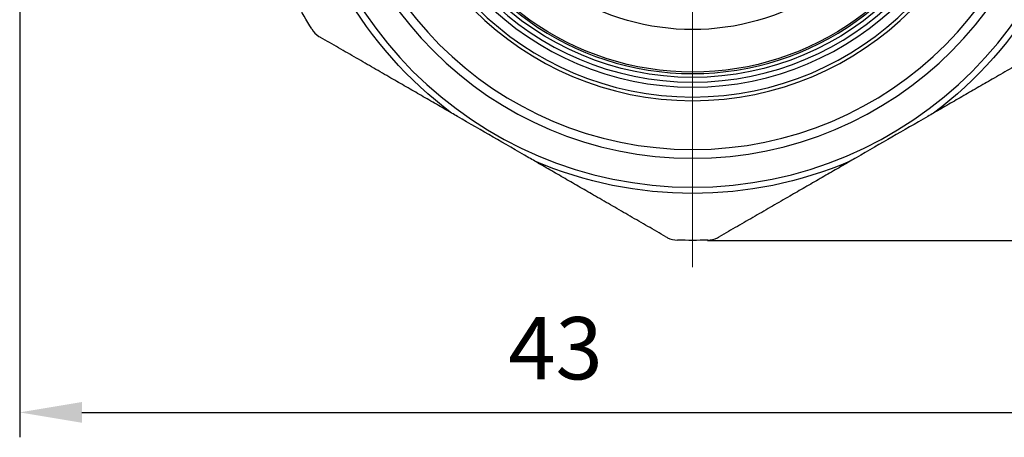
# Model space of a CAD drawing. Units: millimetres. Extents: x 566 to 1729, y 1305 to 1874.
# Drawn here: x 1025 to 1065, y 1432 to 1449 of the extents above; entities that cross this region are included whole.
import ezdxf

# ---------------------------------------------------------------- set-up
doc = ezdxf.new("R2010")
doc.units = ezdxf.units.MM
doc.linetypes.add('ACAD_ISO04W100', pattern=[30, 24, -3, 0, -3])
doc.layers.get('0').update_dxf_attribs({"color": 220})
for name, color, linetype, lineweight in [('Осевая', 1, 'ACAD_ISO04W100', 15), ('Основная толстая', 7, 'Continuous', 30), ('Размеры', 7, 'Continuous', 18)]:
    doc.layers.add(name, color=color, linetype=linetype, lineweight=lineweight)
doc.styles.add('VALтекст', font='isocpeur.ttf', dxfattribs={"height": 2.5})
doc.dimstyles.new('VALразмер1', dxfattribs={"dimtxt": 2.5, "dimasz": 2.5, "dimexe": 1, "dimexo": 0.6, "dimgap": 1, "dimtad": 1, "dimdec": 1, "dimdsep": 46, "dimtxsty": 'VALтекст', "dimcen": 2.5, "dimclrt": 256, "dimadec": 0, "dimazin": 0, "dimtfac": 1, "dimtdec": 1, "dimtmove": 0, "dimatfit": 3, "dimfxl": 1, "dimarcsym": 0})

# ---------------------------------------------------------------- blocks, each defined once
blk = doc.blocks.new('*U391')
at = {"layer": 'Осевая', "color": 0, "transparency": 16777216}
blk.add_line((0, -19.07), (0, -2.871), dxfattribs=at)
blk = doc.blocks.new('A$C2A1A7BAF')
at = {"layer": 'Основная толстая', "extrusion": (0, -2.22045e-16, -1)}
for radius in [15.866, 14.707, 14.354, 12.396, 12.25, 11.85, 11.65]:
    blk.add_circle((-1.306, -24.856), radius, dxfattribs=at)
at = {"layer": 'Основная толстая'}
blk.add_circle((1.306, -24.856), 11.464, dxfattribs=at)
at = {"layer": 'Основная толстая', "extrusion": (0, -2.22045e-16, -1)}
for radius, start, end in [(9.543, 173.9849, 6.0151), (16.116, 306.8793, 353.1207), (16.116, 186.8793, 233.1207), (11.25, 199.0822, 340.9178), (18, 328.0725, 331.9275), (16.116, 246.8793, 293.1207), (18, 268.0725, 271.9275)]:
    blk.add_arc((-1.306, -24.856), radius, start, end, dxfattribs=at)
at = {"layer": 'Основная толстая'}
blk.add_arc((1.306, -24.856), 11.308, 199.0822, 340.9178, dxfattribs=at)
for points, knots in [([(-13.971, -34.375), (-13.9, -34.49), (-13.801, -34.595), (-13.665, -34.687), (-13.644, -34.7), (-13.622, -34.713)], [-0.48152319, -0.48152319, -0.48152319, -0.48152319, -0.44108202, -0.44108202, -0.43372684, -0.43372684, -0.43372684, -0.43372684]), ([(-5.022, -39.678), (-5.101, -39.632), (-5.18, -39.587), (-5.746, -39.26), (-6.241, -38.975), (-6.694, -38.713), (-7.148, -38.451), (-7.643, -38.165), (-8.208, -37.839), (-8.287, -37.793), (-8.366, -37.747)], [-0.1828223, -0.1828223, -0.1828223, -0.1828223, -0.1571012, -0.1571012, 0, 0, 0, 0.1571012, 0.1571012, 0.1828223, 0.1828223, 0.1828223, 0.1828223]), ([(10.978, -37.747), (10.899, -37.793), (10.82, -37.839), (10.254, -38.165), (9.759, -38.451), (9.306, -38.713), (8.852, -38.975), (8.357, -39.26), (7.792, -39.587), (7.713, -39.632), (7.634, -39.678)], [-0.1828223, -0.1828223, -0.1828223, -0.1828223, -0.1571012, -0.1571012, 0, 0, 0, 0.1571012, 0.1571012, 0.1828223, 0.1828223, 0.1828223, 0.1828223]), ([(0.234, -42.713), (0.256, -42.725), (0.278, -42.737), (0.425, -42.808), (0.566, -42.842), (0.7, -42.846)], [-0.21657187, -0.21657187, -0.21657187, -0.21657187, -0.20921669, -0.20921669, -0.16877553, -0.16877553, -0.16877553, -0.16877553]), ([(1.911, -42.846), (2.046, -42.842), (2.186, -42.808), (2.334, -42.737), (2.356, -42.725), (2.378, -42.713)], [-0.48152319, -0.48152319, -0.48152319, -0.48152319, -0.44108202, -0.44108202, -0.43372684, -0.43372684, -0.43372684, -0.43372684])]:
    blk.add_open_spline(points, degree=3, knots=knots, dxfattribs=at)
for points, weights in [([(-8.366, -37.747), (-10.857, -36.309), (-13.622, -34.713)], [1, 1.02391155722, 1.01499254763]), ([(16.234, -34.713), (13.469, -36.309), (10.978, -37.747)], [1.01499254763, 1.02391155722, 1]), ([(0.234, -42.713), (-2.531, -41.116), (-5.022, -39.678)], [1.01499254763, 1.02391155722, 1]), ([(7.634, -39.678), (5.143, -41.116), (2.378, -42.713)], [1, 1.02391155722, 1.01499254763])]:
    blk.add_rational_spline(points, weights, degree=2, dxfattribs=at)
at = {"layer": 'Осевая', "extrusion": (0, -2.22045e-16, -1)}
blk.add_blockref('*U391', (-1.306, -24.856), dxfattribs=at)
blk = doc.blocks.new('*D400')
at = {"layer": 'Defpoints', "color": 0, "transparency": 16777216}
for p in [(1025.053, 1457.676, 0.278), (1068.053, 1457.676, 0.278), (1068.053, 1432.777)]:
    blk.add_point(p, dxfattribs=at)
at = {"layer": 'Размеры', "color": 0, "lineweight": -2, "transparency": 16777216}
for p, q in [((1025.053, 1457.076), (1025.053, 1431.777)), ((1068.053, 1457.076), (1068.053, 1431.777)), ((1027.553, 1432.777), (1065.553, 1432.777))]:
    blk.add_line(p, q, dxfattribs=at)
at = {"layer": 'Размеры', "color": 0, "transparency": 16777216}
for points in [[(1027.553, 1433.194), (1027.553, 1432.361), (1025.053, 1432.777)], [(1065.553, 1433.194), (1065.553, 1432.361), (1068.053, 1432.777)]]:
    blk.add_solid(points, dxfattribs=at)
at = {"layer": 'Размеры', "transparency": 16777216, "insert": (1046.553, 1435.027), "char_height": 2.5, "attachment_point": 5, "style": 'VALтекст'}
blk.add_mtext('43', dxfattribs=at)
blk = doc.blocks.new('*D401')
at = {"layer": 'Defpoints', "color": 0, "transparency": 16777216}
for p in [(1052.053, 1522.776, 0.278), (1084.542, 1522.776), (1052.053, 1439.676, 0.278)]:
    blk.add_point(p, dxfattribs=at)
at = {"layer": 'Размеры', "color": 0, "lineweight": -2, "transparency": 16777216}
for p, q in [((1052.653, 1522.776), (1085.542, 1522.776)), ((1084.542, 1442.176), (1084.542, 1520.276)), ((1052.653, 1439.676), (1085.542, 1439.676))]:
    blk.add_line(p, q, dxfattribs=at)
at = {"layer": 'Размеры', "color": 0, "transparency": 16777216}
for points in [[(1084.125, 1520.276), (1084.958, 1520.276), (1084.542, 1522.776)], [(1084.125, 1442.176), (1084.958, 1442.176), (1084.542, 1439.676)]]:
    blk.add_solid(points, dxfattribs=at)
at = {"layer": 'Размеры', "transparency": 16777216, "insert": (1082.292, 1481.226), "char_height": 2.5, "attachment_point": 5, "rotation": 90, "style": 'VALтекст'}
blk.add_mtext('83', dxfattribs=at)

msp = doc.modelspace()

# ---------------------------------------------------------------- block references
msp.add_blockref('A$C2A1A7BAF', (1050.747, 1482.533, 0.278))

# ---------------------------------------------------------------- dimensions: what is measured, and where the dimension line sits
at = {"layer": 'Размеры'}
dim = msp.add_linear_dim(base=(1084.542, 1522.776), p1=(1052.053, 1439.676, 0.278), p2=(1052.053, 1522.776, 0.278), angle=90, text='83', dimstyle='VALразмер1', dxfattribs=at)
dim.commit()
dim.dimension.update_dxf_attribs({"geometry": '*D401', "text_midpoint": (1082.292, 1481.226)})
dim = msp.add_linear_dim(base=(1068.053, 1432.777), p1=(1025.053, 1457.676, 0.278), p2=(1068.053, 1457.676, 0.278), dimstyle='VALразмер1', dxfattribs=at)
dim.commit()
dim.dimension.update_dxf_attribs({"geometry": '*D400', "text_midpoint": (1046.553, 1435.027)})

doc.saveas('drawing.dxf')
